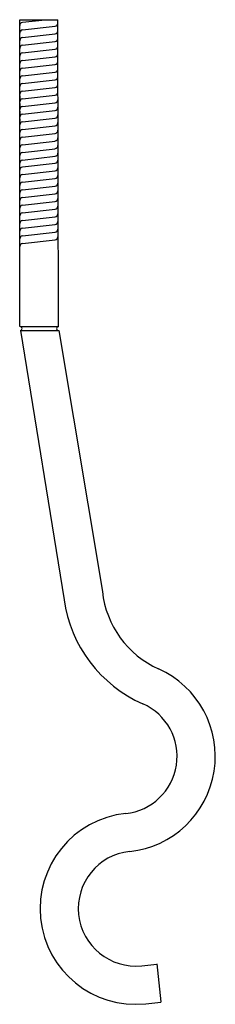
# Model space of a CAD drawing. Extents: x 0.1 to 3.3, y 0 to 16.
import ezdxf

# ---------------------------------------------------------------- set-up
doc = ezdxf.new("R2010")
doc.units = 0
doc.header["$LTSCALE"] = 0.5
doc.header["$MEASUREMENT"] = 0
doc.layers.get('0').update_dxf_attribs({"linetype": 'CONTINUOUS'})

msp = doc.modelspace()

# ---------------------------------------------------------------- linework, layer by layer
for p, q in [((0.091, 11.03), (0.087, 16.042)), ((0.087, 16.042), (0.712, 16.042)), ((0.131, 15.999), (0.503, 16.042)), ((0.131, 15.874), (0.668, 15.936)), ((0.721, 11.03), (0.712, 16.042)), ((0.131, 15.749), (0.668, 15.811)), ((0.131, 15.624), (0.668, 15.686)), ((0.131, 15.499), (0.668, 15.561)), ((0.131, 15.374), (0.668, 15.436)), ((0.131, 15.249), (0.668, 15.311)), ((0.131, 15.124), (0.668, 15.186)), ((0.131, 14.999), (0.668, 15.061)), ((0.087, 14.796), (0.087, 14.752)), ((0.131, 14.874), (0.668, 14.936)), ((0.131, 14.749), (0.668, 14.811)), ((0.087, 14.671), (0.087, 14.627)), ((0.131, 14.624), (0.668, 14.686)), ((0.087, 14.546), (0.087, 14.502)), ((0.131, 14.499), (0.668, 14.561)), ((0.087, 14.421), (0.087, 14.377)), ((0.131, 14.374), (0.668, 14.436)), ((0.131, 14.249), (0.668, 14.311)), ((0.087, 14.244), (0.087, 14.199)), ((0.131, 14.124), (0.668, 14.186)), ((0.087, 14.119), (0.087, 14.074)), ((0.087, 13.994), (0.087, 13.949)), ((0.131, 13.999), (0.668, 14.061)), ((0.087, 13.869), (0.087, 13.824)), ((0.131, 13.874), (0.668, 13.936)), ((0.087, 13.744), (0.087, 13.699)), ((0.131, 13.749), (0.668, 13.811)), ((0.131, 13.637), (0.668, 13.699)), ((0.087, 13.632), (0.087, 13.587)), ((0.087, 13.507), (0.087, 13.462)), ((0.131, 13.512), (0.668, 13.574)), ((0.087, 13.382), (0.087, 13.337)), ((0.131, 13.387), (0.668, 13.449)), ((0.087, 13.257), (0.087, 13.212)), ((0.131, 13.262), (0.668, 13.324)), ((0.131, 13.137), (0.668, 13.199)), ((0.087, 13.132), (0.087, 13.087)), ((0.131, 13.012), (0.668, 13.074)), ((0.087, 13.007), (0.087, 12.962)), ((0.087, 12.882), (0.087, 12.837)), ((0.131, 12.887), (0.668, 12.949)), ((0.087, 12.757), (0.087, 12.712)), ((0.131, 12.762), (0.668, 12.824)), ((0.087, 12.632), (0.087, 12.587)), ((0.131, 12.637), (0.668, 12.699)), ((0.131, 12.512), (0.668, 12.574)), ((0.087, 12.507), (0.087, 12.462)), ((0.087, 12.382), (0.087, 12.337)), ((0.131, 12.387), (0.668, 12.449)), ((0.096, 11.03), (0.127, 11.03)), ((0.099, 10.968), (0.813, 6.571)), ((0.099, 10.968), (0.127, 10.968)), ((0.127, 11.03), (0.721, 11.03)), ((0.127, 10.968), (0.728, 10.968)), ((0.728, 10.968), (1.439, 6.706)), ((2.081, 0.595), (2.33, 0.622)), ((2.33, 0.624), (2.395, 0.003)), ((2.146, -0.026), (2.395, 0)), ((2.395, 0.003), (2.395, 0))]:
    msp.add_line(p, q)
for centre, radius, start, end in [((0.137, 15.949), 0.05, 96.6299, 180), ((0.662, 15.986), 0.05, 276.6299, 0), ((0.137, 15.824), 0.05, 96.6299, 180), ((0.662, 15.861), 0.05, 276.6299, 0), ((0.137, 15.699), 0.05, 96.6299, 180), ((0.137, 15.574), 0.05, 96.6299, 180), ((0.662, 15.736), 0.05, 276.6299, 0), ((0.662, 15.611), 0.05, 276.6299, 0), ((0.137, 15.449), 0.05, 96.6299, 180), ((0.662, 15.486), 0.05, 276.6299, 0), ((0.137, 15.324), 0.05, 96.6299, 180), ((0.662, 15.361), 0.05, 276.6299, 0), ((0.137, 15.199), 0.05, 96.6299, 180), ((0.137, 15.074), 0.05, 96.6299, 180), ((0.662, 15.236), 0.05, 276.6299, 0), ((0.137, 14.949), 0.05, 96.6299, 180), ((0.662, 15.111), 0.05, 276.6299, 0), ((0.662, 14.986), 0.05, 276.6299, 0), ((0.137, 14.824), 0.05, 96.6299, 180), ((0.662, 14.861), 0.05, 276.6299, 0), ((0.137, 14.699), 0.05, 96.6299, 180), ((0.662, 14.736), 0.05, 276.6299, 0), ((0.137, 14.574), 0.05, 96.6299, 180), ((0.137, 14.449), 0.05, 96.6299, 180), ((0.662, 14.611), 0.05, 276.6299, 0), ((0.662, 14.486), 0.05, 276.6299, 0), ((0.137, 14.324), 0.05, 96.6299, 180), ((0.662, 14.361), 0.05, 276.6299, 0), ((0.137, 14.199), 0.05, 96.6299, 180), ((0.662, 14.236), 0.05, 276.6299, 0), ((0.137, 14.074), 0.05, 96.6299, 180), ((0.137, 13.949), 0.05, 96.6299, 180), ((0.662, 14.111), 0.05, 276.6299, 0), ((0.137, 13.824), 0.05, 96.6299, 180), ((0.662, 13.986), 0.05, 276.6299, 0), ((0.662, 13.861), 0.05, 276.6299, 0), ((0.137, 13.699), 0.05, 96.6299, 180), ((0.662, 13.749), 0.05, 276.6299, 0), ((0.137, 13.587), 0.05, 96.6299, 180), ((0.137, 13.462), 0.05, 96.6299, 180), ((0.662, 13.624), 0.05, 276.6299, 0), ((0.137, 13.337), 0.05, 96.6299, 180), ((0.662, 13.499), 0.05, 276.6299, 0), ((0.662, 13.374), 0.05, 276.6299, 0), ((0.137, 13.212), 0.05, 96.6299, 180), ((0.662, 13.249), 0.05, 276.6299, 0), ((0.137, 13.087), 0.05, 96.6299, 180), ((0.662, 13.124), 0.05, 276.6299, 0), ((0.137, 12.962), 0.05, 96.6299, 180), ((0.137, 12.837), 0.05, 96.6299, 180), ((0.662, 12.999), 0.05, 276.6299, 0), ((0.662, 12.874), 0.05, 276.6299, 0), ((0.137, 12.712), 0.05, 96.6299, 180), ((0.662, 12.749), 0.05, 276.6299, 0), ((0.137, 12.587), 0.05, 96.6299, 180), ((0.662, 12.624), 0.05, 276.6299, 0), ((0.137, 12.462), 0.05, 96.6299, 180), ((0.137, 12.337), 0.05, 96.6299, 180), ((0.662, 12.499), 0.05, 276.6299, 0), ((0.096, 10.999), 0.0312, 0, 90), ((0.096, 10.999), 0.0312, 276.4445, 0.362), ((0.721, 10.999), 0.0312, 90, 180), ((0.721, 10.998), 0.0312, 178.5604, 282.8701), ((2.993, 6.869), 1.562, 186, 246), ((2.98, 6.875), 2.188, 187.9838, 246.2622), ((1.722, 4.014), 1.562, 276, 66), ((1.722, 4.014), 0.938, 276, 66.2622), ((1.983, 1.528), 1.562, 96, 276), ((1.983, 1.528), 0.938, 96, 276)]:
    msp.add_arc(centre, radius, start, end)

doc.saveas('drawing.dxf')
